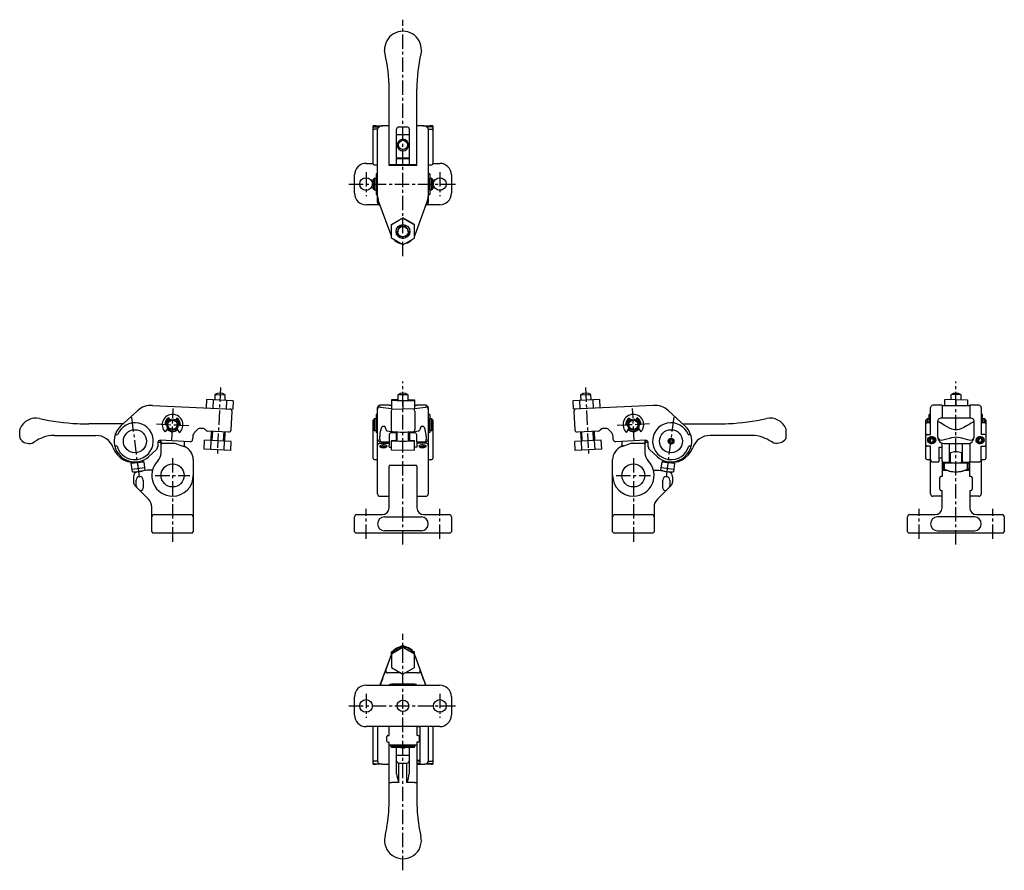
# Model space of a CAD drawing. Extents: x 1 to 1011, y -3 to 493.
# Drawn here: x 584 to 1011, y 124 to 493 of the extents above; entities that cross this region are included whole.
import ezdxf

# ---------------------------------------------------------------- set-up
doc = ezdxf.new("R2010")
doc.units = 0
doc.header["$LTSCALE"] = 5
doc.linetypes.add('CENTER', pattern=[2, 1.25, -0.25, 0.25, -0.25])
doc.layers.get('0').update_dxf_attribs({"linetype": 'CONTINUOUS'})
doc.layers.add('1', color=1, linetype='CENTER')
doc.layers.add('3', color=3, linetype='CONTINUOUS')

msp = doc.modelspace()

# ---------------------------------------------------------------- linework, layer by layer
for p, q in [((742.72, 477.92), (742.51, 479.42)), ((758.49, 479.42), (758.28, 477.92)), ((744.5, 429.96), (744.5, 462.78)), ((756.5, 429.96), (756.5, 462.78)), ((738.32, 446.78), (737.5, 446.78)), ((737.5, 430.28), (737.5, 446.78)), ((738, 446.3), (740.5, 446.3)), ((739.5, 445.25), (738, 445.25)), ((739.5, 416.13), (739.5, 445.25)), ((744.5, 446.78), (741.68, 446.78)), ((747.75, 437.78), (747.75, 445.28)), ((748.75, 446.28), (752.25, 446.28)), ((753.25, 445.28), (753.25, 437.78)), ((759.32, 446.78), (756.5, 446.78)), ((763, 446.3), (760.5, 446.3)), ((761.5, 445.25), (761.5, 416.13)), ((761.5, 445.25), (763, 445.25)), ((763.5, 446.78), (762.68, 446.78)), ((763.5, 446.78), (763.5, 430.28)), ((753.25, 442.78), (747.75, 442.78)), ((747.75, 429.96), (747.75, 437.78)), ((753.25, 437.78), (753.25, 429.96)), ((747.75, 432.78), (753.25, 432.78)), ((753.25, 432.43), (747.75, 432.43)), ((734.5, 430.43), (737.5, 430.43)), ((738, 429.78), (739.5, 429.78)), ((744.5, 429.54), (744.5, 429.96)), ((744.5, 429.96), (756.5, 429.96)), ((756.5, 429.54), (744.5, 429.54)), ((756.5, 429.54), (756.5, 429.96)), ((761.5, 429.78), (763, 429.78)), ((763.5, 430.43), (766.5, 430.43)), ((729.5, 417.43), (729.5, 425.43)), ((738, 423.93), (737.5, 423.43)), ((737.5, 419.43), (737.5, 423.43)), ((738.8, 423.93), (738, 423.93)), ((738, 423.93), (738, 418.93)), ((738.8, 418.93), (738.8, 423.93)), ((738.9, 423.43), (738.8, 423.43)), ((739.5, 425.93), (738.9, 425.93)), ((738.9, 425.93), (738.9, 416.93)), ((762.1, 425.93), (761.5, 425.93)), ((762.1, 425.93), (762.1, 416.93)), ((762.2, 423.43), (762.1, 423.43)), ((763, 423.93), (762.2, 423.93)), ((762.2, 418.93), (762.2, 423.93)), ((763.5, 423.43), (763, 423.93)), ((763, 418.93), (763, 423.93)), ((763.5, 423.43), (763.5, 419.43)), ((771.5, 425.43), (771.5, 417.43)), ((737.5, 419.43), (738, 418.93)), ((738, 418.93), (738.8, 418.93)), ((738.8, 419.43), (738.9, 419.43)), ((762.1, 419.43), (762.2, 419.43)), ((762.2, 418.93), (763, 418.93)), ((763, 418.93), (763.5, 419.43)), ((738.9, 416.93), (739.5, 416.93)), ((739.5, 413.43), (739.5, 416.13)), ((761.5, 416.93), (762.1, 416.93)), ((761.5, 416.13), (761.5, 413.43)), ((740.5, 412.43), (734.5, 412.43)), ((745.33, 399.24), (739.8, 414.42)), ((740.5, 412.43), (740.53, 412.43)), ((761.2, 414.42), (755.67, 399.24)), ((760.47, 412.43), (760.5, 412.43)), ((766.5, 412.43), (760.5, 412.43)), ((745.5, 403.96), (750.5, 406.84)), ((750.5, 406.67), (745.5, 403.79)), ((755.5, 403.96), (750.5, 406.84)), ((750.5, 406.67), (750.5, 406.84)), ((750.5, 406.67), (755.5, 403.79)), ((745.5, 403.79), (745.5, 403.96)), ((745.5, 398.02), (745.5, 403.79)), ((755.5, 403.79), (755.5, 403.96)), ((755.5, 398.02), (755.5, 403.79)), ((745.5, 398.83), (745.33, 399.24)), ((750.5, 395.14), (745.5, 398.02)), ((748.25, 400.93), (748.25, 400.79)), ((750.5, 395.14), (755.5, 398.02)), ((752.75, 400.79), (752.75, 400.93)), ((755.67, 399.24), (755.5, 398.83)), ((668.89, 330.15), (668.78, 327.75)), ((668.89, 330.15), (673.38, 329.94)), ((673.27, 327.54), (673.38, 329.94)), ((748.25, 330.04), (748.25, 327.55)), ((752.75, 327.55), (752.75, 330.04)), ((827.62, 329.94), (832.11, 330.15)), ((827.62, 329.94), (827.73, 327.54)), ((832.22, 327.75), (832.11, 330.15)), ((988.25, 330.04), (988.25, 327.86)), ((992.75, 327.86), (992.75, 330.04)), ((641.79, 325.42), (676.62, 323.78)), ((665.26, 327.92), (665.09, 324.32)), ((676.79, 327.37), (665.26, 327.92)), ((668.14, 327.78), (667.97, 324.18)), ((673.91, 327.51), (673.74, 323.91)), ((676.79, 327.37), (676.62, 323.78)), ((744.5, 325.43), (740.5, 325.43)), ((744.5, 325.42), (744.5, 325.43)), ((744.5, 325.39), (744.5, 325.42)), ((745.5, 325.39), (744.5, 325.39)), ((748.25, 327.86), (745.5, 327.78)), ((745.5, 327.78), (745.5, 323.91)), ((750.5, 327.37), (745.5, 327.51)), ((750.5, 327.37), (755.5, 327.51)), ((750.5, 327.37), (750.5, 323.78)), ((752.75, 327.86), (755.5, 327.78)), ((755.5, 327.78), (755.5, 323.91)), ((756.5, 325.39), (755.5, 325.39)), ((760.5, 325.43), (756.5, 325.43)), ((756.5, 325.42), (756.5, 325.43)), ((756.5, 325.39), (756.5, 325.42)), ((835.74, 327.92), (824.21, 327.37)), ((824.21, 327.37), (824.38, 323.78)), ((859.21, 325.42), (824.38, 323.78)), ((827.09, 327.51), (827.26, 323.91)), ((832.86, 327.78), (833.03, 324.18)), ((835.74, 327.92), (835.91, 324.32)), ((984.5, 325.43), (980.5, 325.43)), ((984.5, 325.43), (984.5, 319.86)), ((984.5, 325.39), (996.5, 325.39)), ((990.5, 327.92), (985.5, 327.78)), ((985.5, 327.78), (985.5, 325.39)), ((990.5, 327.92), (990.5, 325.39)), ((990.5, 327.92), (995.5, 327.78)), ((995.5, 327.78), (995.5, 325.39)), ((1000.5, 325.43), (996.5, 325.43)), ((996.5, 325.43), (996.5, 319.86)), ((628.09, 316.52), (635.31, 323.09)), ((675.92, 314.8), (676.3, 322.79)), ((739.5, 321.5), (738.9, 321.5)), ((738.9, 321.5), (738.9, 313.58)), ((739.5, 324.42), (739.5, 324.43)), ((739.5, 308), (739.5, 324.42)), ((740.74, 324.69), (745.5, 324.08)), ((745.33, 322.96), (745.33, 314.97)), ((745.5, 323.91), (750.5, 323.78)), ((755.5, 323.91), (750.5, 323.78)), ((755.5, 324.08), (760.26, 324.69)), ((755.67, 322.96), (755.67, 314.97)), ((761.5, 324.43), (761.5, 324.42)), ((761.5, 324.42), (761.5, 308)), ((762.1, 321.5), (761.5, 321.5)), ((762.1, 321.5), (762.1, 313.58)), ((824.7, 322.79), (825.08, 314.8)), ((865.69, 323.09), (872.91, 316.52)), ((979.5, 321.5), (978.9, 321.5)), ((978.9, 317.86), (978.9, 321.5)), ((979.5, 312.77), (979.5, 324.43)), ((1001.5, 324.43), (1001.5, 312.77)), ((1002.1, 321.5), (1001.5, 321.5)), ((1002.1, 317.86), (1002.1, 321.5)), ((629.02, 317.36), (614.15, 317.36)), ((647.1, 317.16), (648, 317.12)), ((649.35, 319.22), (648.94, 320.02)), ((652.34, 319.86), (651.85, 319.1)), ((653, 316.88), (653.9, 316.84)), ((738, 319.5), (737.5, 319)), ((737.5, 315), (737.5, 319)), ((738.8, 319.5), (738, 319.5)), ((738, 319.5), (738, 314.5)), ((738.8, 314.5), (738.8, 319.5)), ((738.9, 319), (738.8, 319)), ((741.83, 316.42), (742.41, 316.35)), ((758.59, 316.35), (759.17, 316.42)), ((762.2, 319), (762.1, 319)), ((763, 319.5), (762.2, 319.5)), ((762.2, 314.5), (762.2, 319.5)), ((763.5, 319), (763, 319.5)), ((763, 314.5), (763, 319.5)), ((763.5, 319), (763.5, 315)), ((848, 316.88), (847.1, 316.84)), ((848.66, 319.86), (849.15, 319.1)), ((851.65, 319.22), (852.06, 320.02)), ((853.9, 317.16), (853, 317.12)), ((871.98, 317.36), (886.85, 317.36)), ((978, 319.5), (977.5, 319)), ((977.5, 317.36), (977.5, 319)), ((977.5, 302.36), (977.5, 317.36)), ((978.8, 319.5), (978, 319.5)), ((978, 319.5), (978, 317.86)), ((979.5, 317.86), (978, 317.86)), ((978.8, 319.5), (978.8, 317.86)), ((978.9, 319), (978.8, 319)), ((982.51, 318.26), (982.5, 312.23)), ((996.91, 319.86), (984.09, 319.86)), ((998.49, 312.23), (998.49, 318.27)), ((1003, 317.86), (1001.5, 317.86)), ((1002.2, 319), (1002.1, 319)), ((1003, 319.5), (1002.2, 319.5)), ((1002.2, 319.5), (1002.2, 317.86)), ((1003.5, 319), (1003, 319.5)), ((1003, 317.86), (1003, 319.5)), ((1003.5, 319), (1003.5, 317.36)), ((1003.5, 317.36), (1003.5, 302.36)), ((584.15, 311.7), (584.15, 314.81)), ((599.29, 312.36), (617.21, 312.36)), ((625.63, 312.77), (626.67, 312.72)), ((648.4, 315.64), (647.27, 313.87)), ((653.43, 313.58), (652.46, 315.45)), ((661.63, 315.18), (660.24, 313.92)), ((663.94, 315.37), (662.35, 315.44)), ((674.88, 313.85), (665.62, 314.28)), ((667.2, 310.21), (667.39, 314.2)), ((673.19, 309.92), (673.38, 313.92)), ((737.5, 315), (738, 314.5)), ((737.5, 302.36), (737.5, 315)), ((738, 314.5), (738.8, 314.5)), ((738.8, 315), (738.9, 315)), ((739.5, 313.58), (738.9, 313.58)), ((740.83, 314.64), (741.31, 315.9)), ((743.85, 314.29), (746.14, 313.99)), ((744.5, 312.58), (744.5, 311.84)), ((747.5, 313.55), (745.5, 313.55)), ((747.5, 313.9), (747.5, 310.06)), ((753.5, 310.06), (753.5, 313.9)), ((755.5, 313.55), (753.5, 313.55)), ((754.86, 313.99), (757.15, 314.29)), ((756.5, 311.84), (756.5, 312.58)), ((759.69, 315.9), (760.17, 314.64)), ((762.1, 313.58), (761.5, 313.58)), ((762.1, 315), (762.2, 315)), ((762.2, 314.5), (763, 314.5)), ((763, 314.5), (763.5, 315)), ((763.5, 315), (763.5, 302.36)), ((835.38, 314.28), (826.12, 313.85)), ((827.62, 313.92), (827.81, 309.92)), ((833.8, 310.21), (833.61, 314.2)), ((838.65, 315.44), (837.06, 315.37)), ((840.76, 313.92), (839.37, 315.18)), ((847.57, 313.58), (848.54, 315.45)), ((852.6, 315.64), (853.73, 313.87)), ((874.33, 312.72), (875.37, 312.77)), ((901.71, 312.36), (883.79, 312.36)), ((916.85, 311.7), (916.85, 314.81)), ((978, 312.77), (979.5, 312.77)), ((1001.5, 315.78), (1001.5, 315.78)), ((1003, 312.77), (1001.5, 312.77)), ((626.44, 307.72), (625.39, 307.77)), ((644.13, 309.29), (644.05, 307.49)), ((645.1, 310.24), (645.1, 309.25)), ((645.1, 309.25), (645.5, 309.25)), ((658.16, 309.63), (645.18, 310.24)), ((645.5, 304.8), (645.5, 310.23)), ((646, 309), (651.5, 309)), ((651.5, 309), (654.59, 307.87)), ((655.5, 309.76), (655.5, 308.21)), ((659.27, 311.84), (659.21, 310.58)), ((664.24, 306.34), (664.43, 310.34)), ((675.96, 309.79), (664.43, 310.34)), ((667.12, 306.2), (667.31, 310.2)), ((672.89, 305.93), (673.08, 309.93)), ((675.77, 305.8), (675.96, 309.79)), ((739.5, 287), (739.5, 308)), ((740.4, 310.61), (740.4, 311.87)), ((740.5, 309), (744.5, 309)), ((740.61, 309.72), (741.22, 309.64)), ((741.34, 309.63), (744.5, 309.63)), ((744.5, 311.84), (744.5, 310.58)), ((744.5, 310.58), (744.5, 309.63)), ((744.5, 309.63), (744.5, 308.21)), ((744.5, 307.31), (744.5, 308.21)), ((745.5, 310.2), (747.5, 310.25)), ((745.5, 305.93), (745.5, 310.2)), ((750.5, 309.79), (745.5, 309.93)), ((755.5, 309.93), (750.5, 309.79)), ((750.5, 305.8), (750.5, 309.79)), ((753.5, 310.25), (755.5, 310.2)), ((755.5, 305.93), (755.5, 310.2)), ((756.5, 310.58), (756.5, 311.84)), ((756.5, 309.63), (756.5, 310.58)), ((756.5, 309.63), (759.66, 309.63)), ((756.5, 309.63), (756.5, 308.21)), ((760.5, 309), (756.5, 309)), ((756.5, 308.21), (756.5, 307.31)), ((759.78, 309.64), (760.39, 309.72)), ((760.6, 311.87), (760.6, 310.61)), ((761.5, 308), (761.5, 287)), ((836.57, 310.34), (825.04, 309.79)), ((825.23, 305.8), (825.04, 309.79)), ((828.11, 305.93), (827.92, 309.93)), ((833.88, 306.2), (833.69, 310.2)), ((836.76, 306.34), (836.57, 310.34)), ((841.79, 310.58), (841.73, 311.84)), ((855.82, 310.24), (842.84, 309.63)), ((845.5, 309.76), (845.5, 308.21)), ((846.41, 307.87), (849.5, 309)), ((849.5, 309), (855, 309)), ((855.5, 310.23), (855.5, 304.8)), ((855.5, 309.25), (855.9, 309.25)), ((855.9, 309.25), (855.9, 310.24)), ((856.95, 307.49), (856.87, 309.29)), ((866.22, 310.46), (866.02, 309.61)), ((866.02, 309.61), (866.65, 309.02)), ((867.05, 310.71), (866.22, 310.46)), ((866.65, 309.02), (867.48, 309.27)), ((867.68, 310.11), (867.05, 310.71)), ((867.48, 309.27), (867.68, 310.11)), ((875.61, 307.77), (874.56, 307.72)), ((977.5, 308.21), (977.5, 308.28)), ((979.5, 307.72), (978, 307.72)), ((979.69, 311.08), (979.14, 310.4)), ((979.14, 310.4), (979.46, 309.6)), ((979.69, 310.98), (979.17, 310.34)), ((979.46, 309.6), (980.31, 309.46)), ((979.5, 301.86), (979.5, 307.72)), ((980.54, 310.94), (979.69, 311.08)), ((979.69, 310.98), (979.69, 311.08)), ((980.54, 310.85), (979.69, 310.98)), ((980.31, 309.46), (980.86, 310.14)), ((980.86, 310.14), (980.54, 310.94)), ((980.54, 310.85), (980.54, 310.94)), ((980.83, 310.11), (980.54, 310.85)), ((984.5, 301.22), (984.5, 308.99)), ((985.38, 308.87), (995.62, 308.87)), ((987.75, 300.74), (987.75, 308.87)), ((993.25, 308.87), (993.25, 300.74)), ((996.5, 308.99), (996.5, 301.2)), ((1000.69, 311.08), (1000.14, 310.4)), ((1000.14, 310.4), (1000.46, 309.6)), ((1000.69, 310.98), (1000.17, 310.34)), ((1000.46, 309.6), (1001.31, 309.46)), ((1001.54, 310.94), (1000.69, 311.08)), ((1000.69, 310.98), (1000.69, 311.08)), ((1001.54, 310.85), (1000.69, 310.98)), ((1001.31, 309.46), (1001.86, 310.14)), ((1001.5, 301.86), (1001.5, 307.72)), ((1001.5, 307.72), (1003, 307.72)), ((1001.86, 310.14), (1001.54, 310.94)), ((1001.54, 310.85), (1001.54, 310.94)), ((1001.83, 310.11), (1001.54, 310.85)), ((643.39, 306.11), (640.07, 303.09)), ((655.55, 307.52), (655.64, 307.49)), ((675.77, 305.8), (664.24, 306.34)), ((740.47, 307.52), (740.5, 307.49)), ((741.84, 307.41), (741.18, 307.22)), ((741.23, 307.13), (741.18, 307.22)), ((742.65, 307.32), (741.84, 307.41)), ((741.84, 307.02), (741.84, 307.41)), ((742.76, 307.13), (742.65, 307.32)), ((742.65, 307.1), (742.65, 307.32)), ((744.5, 307.31), (745.5, 307.31)), ((750.5, 305.8), (745.5, 305.93)), ((755.5, 305.93), (750.5, 305.8)), ((756.5, 307.31), (755.5, 307.31)), ((758.84, 307.41), (758.18, 307.22)), ((758.23, 307.13), (758.18, 307.22)), ((759.65, 307.32), (758.84, 307.41)), ((758.84, 307.02), (758.84, 307.41)), ((759.76, 307.13), (759.65, 307.32)), ((759.65, 307.1), (759.65, 307.32)), ((760.5, 307.49), (760.53, 307.52)), ((836.76, 306.34), (825.23, 305.8)), ((845.36, 307.49), (845.45, 307.52)), ((860.68, 303.31), (857.61, 306.11)), ((983.1, 307.27), (984.5, 307.27)), ((983.1, 307.27), (983.1, 300.86)), ((987.75, 304.86), (988.08, 304.86)), ((988, 304.86), (988, 300.64)), ((992.92, 304.86), (993.25, 304.86)), ((993, 300.64), (993, 304.86)), ((632.6, 300.29), (638.06, 300.98)), ((633.07, 296.64), (632.6, 300.29)), ((632.79, 300.77), (632.85, 300.32)), ((637.81, 300.95), (637.73, 301.6)), ((638.06, 300.98), (638.53, 297.33)), ((659.5, 301.89), (659.5, 295)), ((738, 301.86), (739.5, 301.86)), ((745, 299.5), (756, 299.5)), ((761.5, 301.86), (763, 301.86)), ((841.5, 295), (841.5, 301.89)), ((862.47, 297.33), (862.94, 300.98)), ((862.94, 300.98), (868.4, 300.29)), ((863.27, 301.6), (863.19, 300.95)), ((868.4, 300.29), (867.93, 296.64)), ((868.15, 300.32), (868.21, 300.75)), ((978, 301.86), (979.5, 301.86)), ((979.5, 287), (979.5, 301.86)), ((980.5, 300.86), (983.1, 300.86)), ((983.1, 302.61), (984.5, 302.61)), ((984.5, 301.3), (984.5, 294.5)), ((984.75, 300.64), (984.75, 298.12)), ((985, 300.7), (987.75, 300.7)), ((995.55, 300.29), (985.45, 300.29)), ((985.45, 300.29), (985.45, 297.77)), ((988, 302.98), (987.75, 302.98)), ((987.75, 300.98), (988, 300.98)), ((993.25, 302.98), (993, 302.98)), ((993, 300.98), (993.25, 300.98)), ((993.25, 300.7), (996, 300.7)), ((995.55, 297.77), (995.55, 300.29)), ((996.25, 298.12), (996.25, 300.64)), ((996.5, 294.5), (996.5, 301.2)), ((996.5, 300.86), (1000.5, 300.86)), ((1001.5, 301.86), (1003, 301.86)), ((1001.5, 301.86), (1001.5, 287)), ((632.92, 297.77), (638.38, 298.47)), ((639.5, 297.3), (635.15, 296.53)), ((641.8, 297.3), (639.5, 297.3)), ((659.5, 295), (659.5, 270.5)), ((744.5, 281), (744.5, 299)), ((756.5, 299), (756.5, 281)), ((841.5, 270.5), (841.5, 295)), ((859.2, 297.3), (861.5, 297.3)), ((861.5, 297.3), (865.85, 296.53)), ((862.62, 298.47), (868.08, 297.77)), ((984.5, 297.3), (986.38, 297.3)), ((994.62, 297.3), (996.5, 297.3)), ((633.5, 294.56), (633.5, 292.13)), ((640.04, 284.76), (634.09, 290.71)), ((634.72, 290.49), (634.72, 293)), ((637.72, 293), (637.72, 289.49)), ((860.96, 284.76), (866.91, 290.71)), ((863.28, 289.49), (863.28, 293)), ((866.28, 293), (866.28, 290.49)), ((867.5, 294.56), (867.5, 292.13)), ((983.5, 289.14), (983.5, 294)), ((984.5, 294.5), (984, 294.5)), ((997, 294.5), (996.5, 294.5)), ((997.5, 294), (997.5, 289.14)), ((983.5, 288.99), (983.5, 289.14)), ((984, 288.49), (984.5, 288.49)), ((984.5, 281), (984.5, 288.49)), ((996.5, 288.49), (997, 288.49)), ((996.5, 288.49), (996.5, 281)), ((997.5, 289.14), (997.5, 288.99)), ((740.5, 286), (744.5, 286)), ((756.5, 286), (760.5, 286)), ((984.5, 286), (980.5, 286)), ((1000.5, 286), (996.5, 286)), ((641.5, 281), (641.5, 281.23)), ((641.5, 270.5), (641.5, 281)), ((642.5, 278), (658.5, 278)), ((730.5, 278), (741.5, 278)), ((759.5, 278), (770.5, 278)), ((842.5, 278), (858.5, 278)), ((859.5, 281.23), (859.5, 281)), ((859.5, 281), (859.5, 270.5)), ((970.5, 278), (981.5, 278)), ((999.5, 278), (1010.5, 278)), ((729.5, 270.5), (729.5, 277)), ((742.5, 277), (758.5, 277)), ((771.5, 277), (771.5, 270.5)), ((969.5, 270.5), (969.5, 277)), ((998.5, 277), (982.5, 277)), ((1011.5, 277), (1011.5, 270.5)), ((641.5, 270.5), (642, 270)), ((659, 270), (642, 270)), ((659, 270), (659.5, 270.5)), ((730, 270), (729.5, 270.5)), ((771, 270), (730, 270)), ((758.5, 271), (742.5, 271)), ((771.5, 270.5), (771, 270)), ((842, 270), (841.5, 270.5)), ((859, 270), (842, 270)), ((859.5, 270.5), (859, 270)), ((969.5, 270.5), (970, 270)), ((1011, 270), (970, 270)), ((982.5, 271), (998.5, 271)), ((1011, 270), (1011.5, 270.5)), ((750.5, 220.46), (745.5, 217.58)), ((750.5, 220.27), (745.5, 217.39)), ((746.32, 218.88), (745.5, 218.41)), ((745.5, 218.24), (746.07, 218.57)), ((745.5, 217.6), (745.5, 218.41)), ((750.5, 221.29), (749.49, 220.71)), ((749.88, 220.77), (750.5, 221.12)), ((750.5, 221.29), (750.5, 221.12)), ((750.5, 221.29), (751.51, 220.71)), ((751.12, 220.77), (750.5, 221.12)), ((750.5, 220.27), (750.5, 220.46)), ((755.5, 217.58), (750.5, 220.46)), ((755.5, 217.39), (750.5, 220.27)), ((754.68, 218.88), (755.5, 218.41)), ((755.5, 218.24), (754.93, 218.57)), ((755.5, 217.6), (755.5, 218.41)), ((745.33, 217.19), (740.53, 204)), ((743.04, 210.51), (745.33, 216.81)), ((745.33, 216.81), (745.5, 217.22)), ((745.5, 217.58), (745.5, 211.62)), ((755.5, 211.62), (755.5, 217.58)), ((755.5, 217.22), (755.67, 216.81)), ((760.47, 204), (755.67, 217.19)), ((755.67, 216.81), (757.96, 210.51)), ((745.5, 211.62), (750.5, 208.74)), ((750.5, 208.74), (755.5, 211.62)), ((740.83, 204.41), (741.31, 205.8)), ((741.83, 207.24), (742.41, 208.83)), ((749.56, 209.28), (743.98, 209.28)), ((757.02, 209.28), (751.44, 209.28)), ((758.59, 208.83), (759.17, 207.24)), ((759.69, 205.8), (760.17, 204.41)), ((734.5, 204), (766.5, 204)), ((755.5, 204.41), (745.5, 204.41)), ((729.5, 191), (729.5, 199)), ((771.5, 199), (771.5, 191)), ((766.5, 186), (734.5, 186)), ((737.5, 169.65), (737.5, 186)), ((739.5, 186), (739.5, 170.94)), ((739.5, 184.15), (739.5, 183.91)), ((744.5, 185.24), (744.5, 186)), ((744.5, 182.22), (744.5, 185.24)), ((756.5, 186), (756.5, 185.24)), ((757.9, 185.9), (756.5, 185.9)), ((756.5, 185.24), (756.5, 182.22)), ((757.9, 170.03), (757.9, 185.9)), ((757.9, 184.57), (757.9, 184.59)), ((761.5, 186), (761.5, 184.15)), ((761.5, 184.15), (761.5, 183.91)), ((761.5, 183.91), (761.5, 170.94)), ((763.5, 186), (763.5, 169.65)), ((743.5, 180.87), (743.5, 181.72)), ((743.5, 179.87), (743.5, 180.87)), ((743.5, 179.72), (743.5, 179.87)), ((744, 182.22), (744.5, 182.22)), ((757, 182.22), (756.5, 182.22)), ((757.5, 181.72), (757.5, 180.87)), ((757.5, 180.87), (757.5, 179.87)), ((757.5, 179.87), (757.5, 179.72)), ((744, 179.22), (744.5, 179.22)), ((744.5, 178), (744.5, 179.22)), ((744.5, 153.65), (744.5, 178)), ((756.5, 178), (744.5, 178)), ((745.17, 178), (745.45, 177.42)), ((745.45, 177.42), (745.45, 177.1)), ((745.45, 177.1), (755.55, 177.1)), ((747.75, 169.24), (747.75, 177.1)), ((753.25, 177.1), (753.25, 169.24)), ((755.55, 177.42), (755.83, 178)), ((755.55, 177.1), (755.55, 177.42)), ((757, 179.22), (756.5, 179.22)), ((756.5, 179.22), (756.5, 178)), ((756.5, 178), (756.5, 153.65)), ((747.75, 173.65), (753.25, 173.65)), ((756.5, 171.4), (757.9, 171.4)), ((757.9, 171.01), (756.5, 171.01)), ((737.5, 169.65), (738.32, 169.65)), ((739.5, 170.94), (738, 170.94)), ((738, 169.89), (740.5, 169.89)), ((741.68, 169.65), (744.5, 169.65)), ((747.75, 165.58), (747.75, 169.24)), ((748.75, 170.15), (752.25, 170.15)), ((748.75, 161.71), (748.75, 170.15)), ((752.25, 161.71), (752.25, 170.15)), ((753.25, 169.24), (753.25, 165.58)), ((757.9, 170.03), (756.5, 170.03)), ((756.5, 169.65), (759.32, 169.65)), ((763, 169.89), (760.5, 169.89)), ((761.5, 170.94), (763, 170.94)), ((762.68, 169.65), (763.5, 169.65)), ((744.5, 161.71), (745.5, 161.71)), ((748.75, 161.71), (745.5, 161.71)), ((755.5, 161.71), (752.25, 161.71)), ((755.5, 161.71), (756.5, 161.71)), ((742.68, 138.32), (742.68, 138.33)), ((758.32, 138.33), (758.32, 138.32)), ((758.01, 133.88), (758, 133.86))]:
    msp.add_line(p, q)
at = {"flags": 128}
for points in [[(737.5, 444.91), (737.5, 444.91), (737.5, 444.93), (737.54, 445.05), (737.63, 445.14), (737.73, 445.2), (737.86, 445.24), (738, 445.25)], [(738.82, 446.75), (739.24, 446.72), (739.81, 446.7), (740.43, 446.71), (741, 446.73), (741.45, 446.77), (741.68, 446.78), (741.74, 446.76), (741.62, 446.72), (741.35, 446.66), (740.93, 446.6), (740.4, 446.56), (739.78, 446.55), (739.18, 446.59), (738.68, 446.66), (738.36, 446.73), (738.25, 446.77), (738.32, 446.78), (738.54, 446.77), (738.82, 446.75)], [(759.82, 446.75), (760.24, 446.72), (760.81, 446.7), (761.43, 446.71), (762, 446.73), (762.45, 446.77), (762.68, 446.78), (762.74, 446.76), (762.62, 446.72), (762.35, 446.66), (761.93, 446.6), (761.4, 446.56), (760.78, 446.55), (760.18, 446.59), (759.68, 446.66), (759.36, 446.73), (759.25, 446.77), (759.32, 446.78), (759.54, 446.77), (759.82, 446.75)], [(763, 446.3), (763.16, 446.31), (763.3, 446.33), (763.42, 446.37), (763.48, 446.41), (763.5, 446.45)], [(763.5, 444.91), (763.5, 444.91), (763.5, 444.93), (763.46, 445.05), (763.37, 445.14), (763.27, 445.2), (763.14, 445.24), (763, 445.25)], [(752.45, 329.99), (752.14, 329.97), (751.74, 329.95), (751.27, 329.94), (750.76, 329.94), (750.24, 329.94), (749.73, 329.94), (749.26, 329.95), (748.86, 329.97), (748.55, 329.99), (748.34, 330.01), (748.25, 330.04), (748.25, 330.04)], [(752.75, 330.04), (752.75, 330.04), (752.66, 330.01), (752.45, 329.99)], [(748.25, 327.74), (747.95, 327.72), (747.69, 327.69), (747.53, 327.67), (747.5, 327.64), (747.6, 327.61), (747.81, 327.58), (748.13, 327.56), (748.55, 327.54), (749.04, 327.52), (749.6, 327.51), (750.2, 327.5), (750.8, 327.5), (751.4, 327.51), (751.96, 327.52), (752.45, 327.54), (752.87, 327.56), (753.19, 327.58), (753.4, 327.61), (753.5, 327.64), (753.47, 327.67), (753.31, 327.69), (753.05, 327.72), (752.75, 327.74)], [(998.49, 318.27), (998.48, 318.33), (998.34, 318.36), (998.05, 318.25), (997.65, 318.05), (997.13, 317.75), (996.19, 317.18), (995.03, 316.49), (993.9, 315.85), (992.63, 315.24), (991.95, 314.99), (991.22, 314.82), (989.92, 314.8), (988.71, 315.11), (987.69, 315.54), (986.73, 316.05), (985.55, 316.74), (984.48, 317.38), (983.81, 317.79), (983.24, 318.11), (982.9, 318.27), (982.65, 318.36), (982.52, 318.34), (982.51, 318.26)], [(584.41, 310.86), (584.4, 310.87), (584.44, 310.81), (584.6, 310.59), (584.88, 310.26), (584.97, 310.18), (585.45, 309.76), (586.07, 309.37), (586.63, 309.12), (587.33, 308.94), (588.11, 308.86), (588.8, 308.91), (589.52, 309.08), (590.72, 309.67)], [(740.5, 307.87), (740.41, 307.74), (740.44, 307.56), (740.47, 307.52)], [(743.53, 307.53), (743.6, 307.68), (743.54, 307.83), (743.37, 307.97), (743.08, 308.09), (742.72, 308.17), (742.29, 308.22), (741.85, 308.23), (741.41, 308.19), (741.02, 308.12), (740.71, 308.01), (740.5, 307.87)], [(760.5, 307.87), (760.29, 308.01), (759.98, 308.12), (759.59, 308.19), (759.15, 308.23), (758.71, 308.22), (758.28, 308.17), (757.92, 308.09), (757.63, 307.97), (757.46, 307.83), (757.4, 307.68), (757.47, 307.53)], [(760.53, 307.52), (760.58, 307.6), (760.57, 307.78), (760.5, 307.87)], [(846.41, 307.87), (846.28, 307.83), (845.86, 307.68), (845.45, 307.53)], [(916.59, 310.86), (916.6, 310.87), (916.56, 310.81), (916.4, 310.59), (916.12, 310.26), (916.03, 310.18), (915.55, 309.76), (914.93, 309.37), (914.37, 309.12), (913.67, 308.94), (912.89, 308.86), (912.2, 308.91), (911.48, 309.08), (910.28, 309.67)], [(981.18, 309.1), (980.76, 308.84), (980.19, 308.69), (979.57, 308.73), (979, 308.97), (978.55, 309.39), (978.3, 309.9), (978.26, 310.42), (978.38, 310.89), (978.65, 311.3), (979.07, 311.63), (979.6, 311.84), (980.22, 311.87), (980.82, 311.7), (981.32, 311.34), (981.64, 310.85), (981.75, 310.33), (981.68, 309.84), (981.46, 309.4), (981.18, 309.1)], [(983.01, 310.9), (983.46, 310.5), (984.22, 310.36), (984.78, 310.41), (985.4, 310.54), (986.53, 310.85), (987.8, 311.24), (988.75, 311.49), (989.77, 311.66), (990.56, 311.7), (991.36, 311.65), (992.36, 311.46), (993.33, 311.2), (994.46, 310.85), (995.53, 310.55), (996.2, 310.42), (996.81, 310.36), (997.5, 310.49), (997.99, 310.9)], [(1002.18, 309.1), (1001.76, 308.84), (1001.19, 308.69), (1000.57, 308.73), (1000, 308.97), (999.55, 309.39), (999.3, 309.9), (999.26, 310.42), (999.38, 310.89), (999.65, 311.3), (1000.07, 311.63), (1000.6, 311.84), (1001.22, 311.87), (1001.82, 311.7), (1002.32, 311.34), (1002.64, 310.85), (1002.75, 310.33), (1002.68, 309.84), (1002.46, 309.4), (1002.18, 309.1)], [(860.91, 303.1), (860.8, 303.21), (860.68, 303.31)], [(985.45, 300.29), (985.15, 300.37), (984.93, 300.46), (984.79, 300.54), (984.75, 300.64), (984.79, 300.73), (984.81, 300.74)], [(993, 300.64), (992.94, 300.56), (992.75, 300.5), (992.45, 300.44), (992.06, 300.39), (991.58, 300.35), (991.06, 300.33), (990.5, 300.32), (989.94, 300.33), (989.42, 300.35), (988.94, 300.39), (988.55, 300.44), (988.25, 300.5), (988.06, 300.56), (988, 300.64)], [(996.19, 300.74), (996.21, 300.73), (996.25, 300.64), (996.21, 300.54), (996.07, 300.46), (995.85, 300.37), (995.55, 300.29)], [(985.45, 297.77), (985.15, 297.86), (984.93, 297.94), (984.79, 298.03), (984.75, 298.12)], [(996.25, 298.12), (996.21, 298.03), (996.07, 297.94), (995.85, 297.86), (995.55, 297.77)], [(745.05, 178), (745.15, 177.75), (745.45, 177.1)], [(750.5, 176.72), (749.73, 176.85), (749.25, 177.1)], [(755.55, 177.1), (755.85, 177.75), (755.95, 178)], [(743.79, 144.02), (744.32, 148.82), (744.5, 153.65)], [(756.5, 153.65), (756.68, 148.82), (757.21, 144.02)]]:
    msp.add_lwpolyline(points, dxfattribs=at)
for centre, radius in [((750.5, 438.43), 2), ((734.5, 421.43), 2.75), ((766.5, 421.43), 2.75), ((750.5, 400.9), 3), ((750.5, 400.79), 2.25), ((650.5, 317), 2.5), ((650.5, 317), 2), ((850.5, 317), 2.5), ((850.5, 317), 2), ((634.15, 309.86), 5), ((866.85, 309.86), 5), ((866.85, 309.86), 1.25), ((980, 310.28), 1.24), ((1001, 310.28), 1.24), ((650.5, 295), 5), ((850.5, 295), 5), ((734.5, 195), 2.75), ((750.5, 195), 2.5), ((766.5, 195), 2.75)]:
    msp.add_circle(centre, radius)
for centre, radius, start, end in [((750.5, 479.78), 8, 357.4507, 182.5493), ((679.23, 462.78), 65.27, 0.0022, 13.4174), ((821.77, 462.78), 65.27, 166.5826, 179.9977), ((737.91, 446.91), 0.614, 227.8437, 278.2192), ((740.52, 445.28), 1.02, 90.9792, 181.5587), ((748.75, 445.28), 1, 90, 180), ((752.25, 445.28), 1, 0, 90), ((760.48, 445.27), 1.02, 358.8239, 88.6383), ((750.5, 438.35), 2.51, 89.9498, 136.4814), ((750.5, 438.35), 2.51, 43.5186, 90.0502), ((750.48, 438.36), 2.49, 136.3458, 42.9791), ((734.5, 425.43), 5, 90, 180), ((738, 430.28), 0.5, 180, 270), ((763, 430.28), 0.5, 270, 0), ((766.5, 425.43), 5, 0, 90), ((734.5, 417.43), 5, 180, 270), ((744.49, 416.13), 4.99, 180.0005, 200.0213), ((756.51, 416.13), 4.99, 339.9787, 359.9995), ((766.5, 417.43), 5, 270, 0), ((740.5, 413.43), 1, 180, 270), ((760.5, 413.43), 1, 270, 0), ((750.5, 400.93), 2.25, 0.0466, 179.9534), ((750.5, 401.13), 5.5, 220.6417, 259.4134), ((750.5, 400.96), 3, 180.0592, 329.9726), ((750.5, 401.13), 5.5, 280.5875, 319.3574), ((750.51, 400.95), 2.99, 329.9696, 359.9986), ((670.98, 326.74), 4, 53.0711, 121.5289), ((750.5, 326.76), 3.98, 55.6005, 124.3995), ((830.02, 326.74), 4, 58.4711, 126.9289), ((990.5, 312.61), 17.57, 82.6443, 97.3557), ((990.5, 326.74), 4, 55.8648, 124.1352), ((641.36, 316.43), 9, 87.3, 132.3), ((740.5, 324.43), 1, 90, 180), ((760.5, 324.43), 1, 0, 90), ((859.64, 316.43), 9, 47.7, 92.7), ((980.5, 324.43), 1, 90, 180), ((1000.5, 324.43), 1, 0, 90), ((650.5, 317), 4.5, 310.5503, 224.0497), ((675.3, 322.84), 1, 357.3, 87.3), ((740.5, 323.76), 0.999, 89.9679, 179.9683), ((740.72, 325.11), 0.414, 237.5036, 272.5822), ((746.34, 322.98), 1.01, 114.244, 180.9993), ((754.66, 322.98), 1.01, 359.0007, 65.756), ((760.28, 325.11), 0.414, 267.4178, 302.4964), ((760.5, 323.76), 0.999, 0.0317, 90.0321), ((825.7, 322.84), 1, 92.7, 182.7), ((850.5, 317), 4.5, 315.9503, 229.4497), ((591.15, 312.36), 7.5, 77.5922, 156.1829), ((614.15, 416.95), 99.59, 257.5949, 267.162), ((614.15, 416.92), 99.56, 267.1639, 269.9999), ((634.15, 309.86), 9, 132.3, 161.1724), ((634.15, 309.86), 8, 195.51, 159.09), ((650.5, 317), 3.4, 117.3, 177.3), ((650.5, 317), 3, 117.3, 177.3), ((650.5, 317), 3, 357.3, 57.3), ((650.5, 317), 3.4, 357.3, 57.3), ((850.5, 317), 3.4, 122.7, 182.7), ((850.5, 317), 3, 122.7, 182.7), ((850.5, 317), 3, 2.7, 62.7), ((850.5, 317), 3.4, 2.7, 62.7), ((866.85, 309.86), 8, 20.91, 344.49), ((866.85, 309.86), 9, 18.8276, 47.7), ((886.85, 416.92), 99.56, 270.0001, 272.8361), ((886.85, 416.95), 99.59, 272.838, 282.4051), ((909.85, 312.36), 7.5, 23.8171, 102.4078), ((978, 317.36), 0.5, 90, 180), ((984.05, 318.31), 1.54, 88.4566, 181.7812), ((996.95, 318.31), 1.54, 358.2915, 91.5669), ((1003, 317.36), 0.5, 0, 90), ((585.62, 314.76), 1.48, 154.9066, 178.3116), ((599.3, 297.36), 15.01, 90.0035, 109.9775), ((617.21, 304.36), 8, 19.655, 90), ((634.15, 309.86), 9, 164.4604, 190.1396), ((634.15, 309.86), 9.01, 161.1737, 164.4593), ((650.5, 317), 3, 217.191, 317.409), ((662.26, 311.7), 3, 132.3, 177.3), ((662.31, 314.44), 1, 87.3, 132.3), ((663.89, 314.37), 1, 27.3, 87.3), ((665.67, 315.28), 1, 207.3, 267.3), ((674.93, 314.85), 1, 267.3, 357.3), ((743.99, 315.24), 0.958, 178.2643, 261.2307), ((745.49, 312.56), 0.988, 89.3119, 179.3549), ((746.29, 314.94), 0.958, 178.264, 261.2545), ((750.5, 374.36), 60.53, 265.8724, 274.1276), ((754.71, 314.94), 0.958, 278.744, 1.736), ((755.51, 312.57), 0.985, 0.4853, 90.8479), ((757.01, 315.24), 0.958, 278.7693, 1.7357), ((826.07, 314.85), 1, 182.7, 272.7), ((835.33, 315.28), 1, 272.7, 332.7), ((837.11, 314.37), 1, 92.7, 152.7), ((838.69, 314.44), 1, 47.7, 92.7), ((838.74, 311.7), 3, 2.7, 47.7), ((850.5, 317), 3, 222.591, 322.809), ((866.85, 309.86), 9, 15.5397, 18.8273), ((866.85, 309.86), 9, 349.8604, 15.5396), ((883.79, 304.36), 8, 90, 160.345), ((901.7, 297.36), 15.01, 70.0225, 89.9965), ((915.38, 314.76), 1.48, 1.6884, 25.0934), ((978, 312.27), 0.496, 89.5522, 179.6822), ((979.63, 315.78), 0.125, 179.6831, 180.2271), ((986.72, 312.37), 4.23, 181.9235, 211.0775), ((984.51, 312.24), 2.01, 180.2495, 221.8071), ((994.6, 312.25), 3.89, 328.0669, 359.7598), ((996.55, 312.2), 1.93, 317.8824, 0.9525), ((1003, 312.27), 0.497, 0.4375, 90.3282), ((585.57, 311.68), 1.43, 179.22, 214.6208), ((599.29, 297.36), 15, 109.981, 124.8639), ((634.15, 309.86), 9, 190.1398, 193.4273), ((634.15, 309.86), 9, 193.4276, 311.1512), ((645.13, 309.24), 1, 87.3, 177.3), ((645.96, 312), 2.88, 233.2129, 252.6311), ((646, 308.5), 0.5, 90, 180), ((666.61, 339.34), 33.68, 249.1044, 250.8404), ((656.5, 308.21), 1, 180, 244.6231), ((658.21, 310.63), 1, 267.3, 357.3), ((740.62, 310.83), 1.12, 183.132, 269.8628), ((740.5, 308), 1, 90, 180), ((741.36, 310.58), 0.958, 178.2646, 261.2304), ((741.34, 310.63), 1, 262.6255, 270), ((750.5, 337.49), 27.59, 263.7568, 276.2432), ((759.66, 310.63), 1, 270, 277.3745), ((759.64, 310.58), 0.958, 278.7696, 1.7354), ((760.39, 310.83), 1.12, 270.0621, 356.9431), ((760.5, 308), 1, 0, 90), ((842.79, 310.63), 1, 182.7, 272.7), ((844.5, 308.21), 1, 295.3769, 0), ((834.07, 340.23), 34.63, 289.1834, 290.8719), ((855, 308.5), 0.5, 0, 90), ((855.87, 309.24), 1, 2.7, 92.7), ((855.04, 312), 2.88, 287.3689, 306.7871), ((866.85, 309.86), 9, 228.8488, 346.5724), ((866.86, 309.86), 9, 346.5719, 349.861), ((901.71, 297.36), 15, 55.1361, 70.019), ((915.43, 311.68), 1.43, 325.3792, 0.78), ((977.99, 308.21), 0.49, 180.9595, 271.1442), ((985.28, 311.31), 2.44, 207.3012, 272.4615), ((995.74, 311.28), 2.42, 267.0704, 333.0962), ((1003.01, 308.21), 0.49, 268.8558, 359.0405), ((633.57, 310.04), 9.32, 198.7144, 286.2287), ((642.05, 307.59), 2, 312.3, 357.3), ((640.5, 304.8), 5, 315.5847, 0), ((653.5, 301.89), 6, 0, 69.1101), ((741.99, 309.59), 2.57, 234.4963, 306.7341), ((742, 304.5), 3.16, 65.6411, 114.4907), ((759.01, 309.59), 2.57, 233.254, 305.5155), ((759, 304.5), 3.16, 65.4902, 114.3433), ((847.5, 301.89), 6, 110.8899, 180), ((860.5, 304.8), 5, 180, 224.4153), ((858.95, 307.59), 2, 182.7, 227.7), ((867.43, 310.04), 9.32, 253.7713, 341.2856), ((992.47, 285.22), 20.13, 95.6136, 102.5874), ((988.53, 285.22), 20.13, 77.4126, 84.3864), ((650.5, 295), 9, 135.5847, 270), ((738, 302.36), 0.5, 180, 270), ((745, 299), 0.5, 90, 180), ((756, 299), 0.5, 0, 90), ((763, 302.36), 0.5, 270, 0), ((850.5, 295), 9, 270, 44.4153), ((861.59, 303.84), 1, 227.7, 228.8488), ((978, 302.36), 0.5, 180, 270), ((980.5, 301.86), 1, 180, 270), ((985, 301.2), 0.5, 179.9957, 270.3222), ((996, 301.2), 0.5, 270.3782, 0.0044), ((1000.5, 301.86), 1, 270, 0), ((1003, 302.36), 0.5, 270, 0), ((634.31, 308.57), 12, 264.052, 290.548), ((635.5, 294.56), 2, 100, 180), ((650.5, 295), 9, 270, 0), ((850.5, 295), 9, 180, 270), ((866.69, 308.57), 12, 249.452, 275.948), ((865.5, 294.56), 2, 0, 80), ((990.5, 308.57), 12, 242.3256, 270.002), ((990.5, 308.4), 11.77, 244.5828, 295.4172), ((990.5, 308.57), 12, 269.998, 297.6744), ((635.5, 292.13), 2, 180, 225), ((636.22, 293), 1.5, 0, 180), ((864.78, 293), 1.5, 0, 180), ((865.5, 292.13), 2, 315, 0), ((984, 294), 0.5, 90, 180), ((997, 294), 0.5, 0, 90), ((635.72, 290.49), 1, 180, 225), ((636.72, 289.49), 1, 225, 0), ((740.5, 287), 1, 180, 270), ((760.5, 287), 1, 270, 0), ((864.28, 289.49), 1, 180, 315), ((865.28, 290.49), 1, 315, 0), ((980.5, 287), 1, 180, 270), ((984, 288.99), 0.5, 180, 270), ((997, 288.99), 0.5, 270, 0), ((1000.5, 287), 1, 270, 0), ((636.5, 281.23), 5, 0, 45), ((864.5, 281.23), 5, 135, 180), ((642.5, 277), 1, 90, 180), ((658.5, 277), 1, 0, 90), ((730.5, 277), 1, 90, 180), ((741.5, 281), 3, 270, 0), ((759.5, 281), 3, 180, 270), ((770.5, 277), 1, 0, 90), ((842.5, 277), 1, 90, 180), ((858.5, 277), 1, 0, 90), ((970.5, 277), 1, 90, 180), ((981.5, 281), 3, 270, 0), ((999.5, 281), 3, 180, 270), ((1010.5, 277), 1, 0, 90), ((742.5, 274), 3, 90, 270), ((758.5, 274), 3, 270, 90), ((982.5, 274), 3, 90, 270), ((998.5, 274), 3, 270, 90), ((750.5, 215.3), 5.5, 20.0526, 159.9474), ((750.5, 214.92), 5.5, 90.6768, 149.2681), ((750.5, 214.92), 5.5, 30.7279, 89.3272), ((744, 210.27), 0.991, 166.0091, 268.7373), ((757, 210.27), 0.991, 271.2627, 13.9909), ((734.5, 199), 5, 90, 180), ((745.41, 203.3), 1.11, 85.4927, 140.8017), ((755.6, 203.33), 1.08, 38.3012, 95.4979), ((766.5, 199), 5, 0, 90), ((734.5, 191), 5, 180, 270), ((766.5, 191), 5, 270, 0), ((744, 181.72), 0.5, 90, 180), ((744, 179.72), 0.5, 180, 270), ((757, 181.72), 0.5, 0, 90), ((757, 179.72), 0.5, 270, 0), ((750.5, 90.84), 86.73, 86.6623, 93.3377), ((750.6, 178.65), 1.93, 266.9328, 306.8849), ((737.95, 171.38), 0.448, 186.5335, 276.9806), ((748.75, 171.15), 1, 180, 270), ((752.25, 171.15), 1, 270, 0), ((763.05, 171.38), 0.448, 263.0194, 353.4665), ((737.87, 169.26), 0.649, 78.7348, 125.0856), ((738.2, 175.53), 5.88, 271.1559, 276.0303), ((740, 147.01), 22.7, 85.7703, 92.9906), ((740.52, 170.92), 1.02, 178.824, 268.6383), ((759.2, 175.53), 5.88, 271.1559, 276.0303), ((761, 147.01), 22.7, 85.7703, 92.9906), ((760.48, 170.91), 1.02, 270.9791, 1.5587), ((763.09, 169.09), 0.812, 59.7442, 96.4354), ((762.72, 167.38), 15.08, 186.8558, 202.0992), ((736.86, 167.75), 16.53, 338.5749, 352.4701), ((679.2, 153.66), 65.3, 346.5824, 351.5092), ((821.8, 153.66), 65.3, 188.4908, 193.4176), ((750.5, 136.65), 8, 166.5803, 200.5825), ((750.5, 136.65), 8, 339.4175, 13.4197), ((750.5, 136.65), 8, 200.5838, 339.4162)]:
    msp.add_arc(centre, radius, start, end)
for centre, major_axis, ratio, start_param, end_param in [((741.83, 314.42), (-0.04, 2), 0.363443, 6.228881, 7.01428), ((742.41, 314.35), (-0.04, 2), 0.363443, 5.181684, 6.228881), ((758.59, 314.35), (0.04, 2), 0.363443, 0.054304, 1.101501), ((759.17, 314.42), (0.04, 2), 0.363443, 5.552091, 6.337489), ((741.86, 311.68), (-0.08, 4), 0.363443, 0.731094, 1.516492), ((759.14, 311.68), (0.08, 4), 0.363443, 4.766693, 5.552091), ((742.41, 208.73), (0.73, 2), 0.015143, 0.481982, 1.529179), ((758.59, 208.73), (-0.73, 2), 0.015143, 4.754006, 5.801203), ((741.83, 207.15), (0.73, 2), 0.015143, 1.529179, 2.314578), ((759.17, 207.15), (-0.73, 2), 0.015143, 3.968608, 4.754006), ((741.86, 207.1), (1.45, 4), 0.015143, 2.314578, 2.464963), ((759.14, 207.1), (-1.45, 4), 0.015143, 3.818222, 3.968608)]:
    msp.add_ellipse(centre, major_axis=major_axis, ratio=ratio, start_param=start_param, end_param=end_param)
at = {"layer": '1'}
for p, q in [((750.5, 390.14), (750.5, 492.78)), ((734.5, 426.68), (734.5, 416.18)), ((766.5, 426.68), (766.5, 416.18)), ((727, 421.43), (774, 421.43)), ((750.5, 265), (750.5, 335.74)), ((990.5, 265), (990.5, 335.74)), ((671.29, 333.23), (669.89, 303.57)), ((829.71, 333.23), (831.11, 303.57)), ((650.17, 310.01), (650.83, 323.99)), ((850.83, 310.01), (850.17, 323.99)), ((636.16, 294.19), (632.81, 320.28)), ((643.51, 317.33), (657.49, 316.67)), ((857.49, 317.33), (843.51, 316.67)), ((864.84, 294.19), (868.18, 320.28)), ((635.65, 298.12), (635.33, 300.64)), ((650.5, 302.5), (650.5, 265)), ((850.5, 302.5), (850.5, 265)), ((643, 295), (658, 295)), ((843, 295), (858, 295)), ((734.5, 267.5), (734.5, 280.5)), ((766.5, 267.5), (766.5, 280.5)), ((974.5, 267.5), (974.5, 280.5)), ((1006.5, 267.5), (1006.5, 280.5)), ((750.5, 123.65), (750.5, 226.29)), ((734.5, 200.25), (734.5, 189.75)), ((766.5, 200.25), (766.5, 189.75)), ((727, 195), (774, 195))]:
    msp.add_line(p, q, dxfattribs=at)
at = {"layer": '3'}
for p, q in [((667.74, 310.18), (667.93, 314.18)), ((672.65, 309.95), (672.84, 313.94)), ((748.04, 310.01), (748.04, 313.89)), ((752.96, 310.01), (752.96, 313.89)), ((828.35, 309.95), (828.16, 313.94)), ((833.26, 310.18), (833.07, 314.18))]:
    msp.add_line(p, q, dxfattribs=at)

doc.saveas('drawing.dxf')
